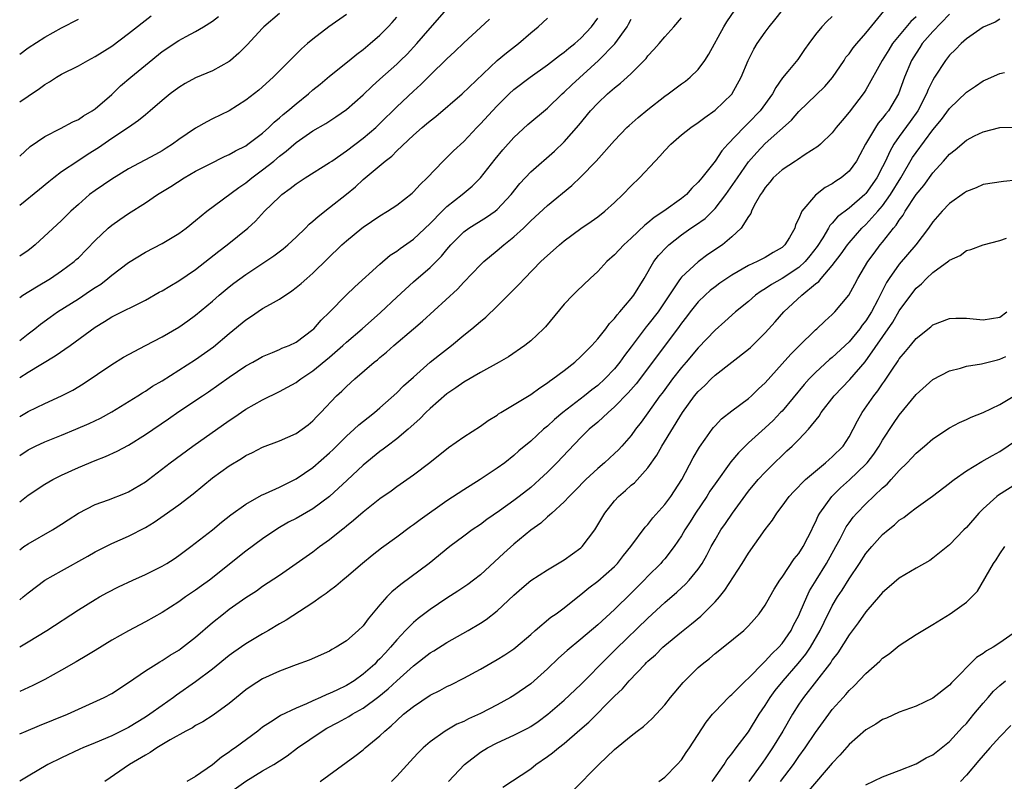
# Model space of a CAD drawing. Units: inches. Extents: x 2550000 to 2553000, y 1554000 to 1557000.
# Drawn here: x 2550000 to 2550118, y 1555203 to 1555294 of the extents above; entities that cross this region are included whole.
import ezdxf

# ---------------------------------------------------------------- set-up
doc = ezdxf.new("R2010")
doc.units = ezdxf.units.IN
doc.header["$MEASUREMENT"] = 0
doc.layers.add('LD25501554_2ft', color=33, linetype='Continuous')

msp = doc.modelspace()

# ---------------------------------------------------------------- linework, layer by layer
at = {"layer": 'LD25501554_2ft'}
for points, elevation in [([(2550000, 1555255.58), (2550001, 1555256.38), (2550001.82, 1555257), (2550002.47, 1555257.53), (2550003.63, 1555258.37), (2550004.52, 1555259), (2550007, 1555260.57), (2550008.46, 1555261.54), (2550009, 1555261.92), (2550009.67, 1555262.33), (2550010.54, 1555263), (2550011, 1555263.4), (2550013, 1555264.91), (2550015, 1555266.14), (2550017, 1555267.15), (2550019, 1555268.35), (2550019.86, 1555269), (2550021, 1555269.9), (2550022.32, 1555271), (2550026.15, 1555273.85), (2550027, 1555274.41), (2550027.72, 1555275), (2550029, 1555275.93), (2550030.34, 1555277), (2550031, 1555277.56), (2550031.82, 1555278.18), (2550033, 1555279.21), (2550035, 1555280.59), (2550036.53, 1555281.47), (2550037.74, 1555282.26), (2550039, 1555283.15), (2550041, 1555284.91), (2550042.06, 1555285.94), (2550043, 1555286.75), (2550045, 1555288.54), (2550045.47, 1555289), (2550046.24, 1555289.76), (2550047.42, 1555291), (2550049, 1555292.86), (2550051, 1555295.1)], 7852), ([(2550000, 1555224.67), (2550000.42, 1555225), (2550001, 1555225.5), (2550003.01, 1555227), (2550005, 1555228.13), (2550008.14, 1555229.86), (2550009, 1555230.37), (2550011, 1555231.38), (2550013, 1555232.26), (2550015, 1555233.28), (2550016.07, 1555233.93), (2550017.26, 1555234.74), (2550019, 1555235.99), (2550020.7, 1555237.3), (2550023, 1555239.2), (2550025, 1555240.64), (2550026.49, 1555241.51), (2550027, 1555241.86), (2550027.77, 1555242.23), (2550029, 1555242.88), (2550031, 1555243.64), (2550033, 1555244.5), (2550033.73, 1555245), (2550034.45, 1555245.55), (2550035, 1555245.99), (2550035.47, 1555246.53), (2550035.93, 1555247), (2550037.81, 1555249), (2550038.44, 1555249.56), (2550039, 1555250.11), (2550040, 1555251), (2550042.32, 1555253), (2550042.71, 1555253.29), (2550043, 1555253.56), (2550043.79, 1555254.21), (2550044.68, 1555255), (2550047, 1555256.98), (2550048.1, 1555257.9), (2550052.28, 1555261.72), (2550053, 1555262.53), (2550055, 1555264.63), (2550055.39, 1555265), (2550057, 1555266.31), (2550057.8, 1555267), (2550059, 1555267.95), (2550060.13, 1555269), (2550060.59, 1555269.41), (2550061, 1555269.85), (2550063, 1555271.69), (2550065.92, 1555274.08), (2550067, 1555275.13), (2550068.82, 1555277), (2550071, 1555279.46), (2550072.49, 1555281), (2550072.75, 1555281.25), (2550073.82, 1555282.18), (2550075, 1555283.16), (2550077, 1555284.72), (2550077.41, 1555285), (2550079, 1555286.2), (2550079.47, 1555286.53), (2550080.05, 1555287), (2550081, 1555287.93), (2550081.77, 1555289), (2550082.26, 1555289.74), (2550084.07, 1555293), (2550084.42, 1555293.59), (2550085.38, 1555295)], 7840), ([(2550000, 1555219.05), (2550001, 1555219.63), (2550003.25, 1555221), (2550007, 1555223.46), (2550009, 1555224.69), (2550009.54, 1555225), (2550010.48, 1555225.52), (2550011.8, 1555226.2), (2550013.51, 1555227), (2550015, 1555227.67), (2550017, 1555228.66), (2550017.58, 1555229), (2550018.45, 1555229.55), (2550019, 1555229.94), (2550020.43, 1555231), (2550023, 1555232.99), (2550024.1, 1555233.9), (2550025.22, 1555234.78), (2550027, 1555236.07), (2550028.87, 1555237.13), (2550029.34, 1555237.34), (2550031, 1555238.11), (2550033, 1555239.1), (2550035, 1555240.44), (2550037, 1555242.19), (2550037.42, 1555242.58), (2550039, 1555244.17), (2550039.94, 1555245), (2550040.48, 1555245.52), (2550041.58, 1555246.42), (2550042.34, 1555247), (2550043, 1555247.55), (2550045, 1555249.33), (2550045.83, 1555250.17), (2550047, 1555251.22), (2550049, 1555252.99), (2550050.1, 1555253.9), (2550051.53, 1555255), (2550053, 1555256.21), (2550053.99, 1555257), (2550055, 1555257.87), (2550055.63, 1555258.37), (2550057, 1555259.69), (2550059.66, 1555262.34), (2550060.24, 1555263), (2550062.22, 1555265), (2550063, 1555265.74), (2550063.68, 1555266.32), (2550064.44, 1555267), (2550065, 1555267.47), (2550067, 1555268.94), (2550068.22, 1555269.78), (2550069, 1555270.36), (2550069.83, 1555271), (2550071, 1555272.07), (2550071.99, 1555273), (2550073, 1555274.04), (2550073.99, 1555275), (2550075.86, 1555277), (2550076.42, 1555277.58), (2550077, 1555278.24), (2550077.71, 1555279), (2550079, 1555280.11), (2550080.1, 1555281), (2550081, 1555281.59), (2550081.79, 1555282.21), (2550083, 1555283.06), (2550085, 1555284.98), (2550086.13, 1555287), (2550086.96, 1555289), (2550087.65, 1555290.35), (2550088.05, 1555291), (2550089, 1555292.39), (2550089.47, 1555293), (2550090.15, 1555293.85), (2550091.06, 1555295)], 7838), ([(2550000, 1555208.66), (2550000.78, 1555209), (2550002.35, 1555209.65), (2550005.7, 1555211), (2550010.1, 1555213), (2550011, 1555213.49), (2550013, 1555214.79), (2550015, 1555216.17), (2550016.3, 1555217), (2550016.73, 1555217.27), (2550017, 1555217.4), (2550017.97, 1555218.04), (2550019, 1555218.66), (2550019.2, 1555218.8), (2550021, 1555220.21), (2550023, 1555221.94), (2550024.31, 1555223), (2550025, 1555223.54), (2550027, 1555224.93), (2550028.26, 1555225.74), (2550029, 1555226.27), (2550031, 1555227.61), (2550033, 1555228.99), (2550035, 1555230.4), (2550035.8, 1555231), (2550037, 1555231.86), (2550038.4, 1555233), (2550038.74, 1555233.26), (2550039, 1555233.49), (2550039.86, 1555234.14), (2550041, 1555235.17), (2550043, 1555236.73), (2550044.34, 1555237.66), (2550045, 1555238.16), (2550046.23, 1555239), (2550047, 1555239.56), (2550048.95, 1555241.05), (2550051.19, 1555242.81), (2550053, 1555244.08), (2550055, 1555245.38), (2550055.94, 1555246.06), (2550057, 1555246.7), (2550057.17, 1555246.83), (2550057.45, 1555247), (2550061, 1555249.13), (2550062.07, 1555249.93), (2550063, 1555250.53), (2550063.26, 1555250.74), (2550063.64, 1555251), (2550065, 1555252.03), (2550066.25, 1555253), (2550067, 1555253.67), (2550067.64, 1555254.36), (2550068.29, 1555255), (2550069, 1555255.78), (2550069.96, 1555257), (2550070.4, 1555257.6), (2550071, 1555258.22), (2550071.33, 1555258.67), (2550071.63, 1555259), (2550073, 1555260.62), (2550073.29, 1555261), (2550074.53, 1555263), (2550075.71, 1555265), (2550076.27, 1555265.73), (2550077.23, 1555266.77), (2550077.48, 1555267), (2550079, 1555268.19), (2550080.13, 1555269), (2550080.66, 1555269.34), (2550081.84, 1555270.16), (2550083, 1555271.32), (2550084.31, 1555273), (2550085.42, 1555274.58), (2550085.68, 1555275), (2550087, 1555276.89), (2550087.98, 1555278.02), (2550089, 1555279.08), (2550092.13, 1555281.87), (2550093, 1555282.89), (2550096.1, 1555285.9), (2550097.02, 1555286.98), (2550098.4, 1555289), (2550098.63, 1555289.37), (2550099, 1555289.8), (2550099.5, 1555290.5), (2550099.91, 1555291), (2550101, 1555292.24), (2550103.14, 1555294.86)], 7834), ([(2550031, 1555294.6), (2550029.16, 1555293), (2550029, 1555292.84), (2550027.14, 1555290.86), (2550026.14, 1555289.86), (2550025.15, 1555289), (2550025, 1555288.88), (2550023, 1555287.77), (2550021, 1555286.92), (2550019.76, 1555286.24), (2550019, 1555285.76), (2550017.98, 1555285), (2550017, 1555284.21), (2550015.59, 1555283), (2550015, 1555282.53), (2550014.18, 1555281.82), (2550012.98, 1555281), (2550011, 1555279.67), (2550009.42, 1555278.58), (2550008.19, 1555277.81), (2550006.93, 1555277), (2550005, 1555275.7), (2550004.06, 1555275), (2550003.47, 1555274.53), (2550002.38, 1555273.62), (2550000, 1555271.7)], 7858), ([(2550039, 1555294.47), (2550036.92, 1555293), (2550035, 1555291.55), (2550034.34, 1555291), (2550033.62, 1555290.38), (2550030.25, 1555287), (2550028.53, 1555285.47), (2550027, 1555284.25), (2550025, 1555282.99), (2550023, 1555282.03), (2550022.32, 1555281.68), (2550021, 1555280.92), (2550019, 1555279.55), (2550018.25, 1555279), (2550017.48, 1555278.52), (2550017, 1555278.23), (2550016.21, 1555277.79), (2550013, 1555276.06), (2550011, 1555274.85), (2550009, 1555273.5), (2550008.35, 1555273), (2550007, 1555271.83), (2550006.11, 1555271), (2550005, 1555269.9), (2550001.85, 1555267), (2550001.38, 1555266.62), (2550001, 1555266.33), (2550000, 1555265.64)], 7856), ([(2550000, 1555284.05), (2550001, 1555284.74), (2550002.36, 1555285.64), (2550003, 1555286.12), (2550003.56, 1555286.44), (2550004.4, 1555287), (2550005, 1555287.35), (2550007, 1555288.37), (2550008.12, 1555289), (2550009, 1555289.45), (2550011, 1555290.72), (2550013, 1555292.2), (2550015.68, 1555294.32)], 7862), ([(2550000, 1555277.56), (2550001.26, 1555278.74), (2550003, 1555279.92), (2550004.87, 1555280.87), (2550006.34, 1555281.66), (2550007, 1555281.96), (2550007.62, 1555282.38), (2550008.67, 1555283), (2550009, 1555283.23), (2550011, 1555284.95), (2550012.05, 1555285.95), (2550013.26, 1555287), (2550015, 1555288.45), (2550017, 1555290.05), (2550019, 1555291.38), (2550019.86, 1555291.86), (2550021, 1555292.46), (2550021.94, 1555293), (2550023, 1555293.68), (2550023.74, 1555294.26)], 7860), ([(2550097, 1555294.24), (2550096.36, 1555293.64), (2550095.75, 1555293), (2550095, 1555292.08), (2550094.19, 1555291), (2550093.7, 1555290.3), (2550092.87, 1555289.13), (2550091.68, 1555287.68), (2550091.06, 1555286.94), (2550090.24, 1555285.76), (2550089.87, 1555285), (2550088.4, 1555283), (2550087, 1555281.55), (2550086.71, 1555281.29), (2550086.42, 1555281), (2550084.52, 1555279), (2550083.8, 1555278.2), (2550083, 1555276.98), (2550081.43, 1555275), (2550081.23, 1555274.77), (2550081, 1555274.47), (2550080.24, 1555273.76), (2550079.58, 1555273), (2550079, 1555272.53), (2550076.89, 1555271), (2550075.74, 1555270.26), (2550075, 1555269.62), (2550074.64, 1555269.36), (2550073, 1555267.8), (2550072.11, 1555267), (2550071, 1555265.8), (2550070.1, 1555265), (2550069, 1555263.83), (2550068.08, 1555263), (2550066.52, 1555261.47), (2550066.01, 1555261), (2550065, 1555259.93), (2550062.76, 1555257.24), (2550062.53, 1555257), (2550061, 1555255.57), (2550060.31, 1555255), (2550058.36, 1555253.64), (2550057.25, 1555253), (2550055, 1555251.79), (2550053, 1555250.64), (2550052.06, 1555249.94), (2550051, 1555249.23), (2550049, 1555247.48), (2550048.5, 1555247), (2550047.76, 1555246.24), (2550046.36, 1555245), (2550045, 1555243.86), (2550043.86, 1555243), (2550043.38, 1555242.62), (2550043, 1555242.34), (2550041, 1555240.72), (2550039.08, 1555238.92), (2550037, 1555236.99), (2550035, 1555235.51), (2550033, 1555234.36), (2550032.1, 1555233.9), (2550030.82, 1555233.18), (2550029, 1555231.95), (2550027, 1555230.45), (2550022.64, 1555227), (2550021.69, 1555226.31), (2550021, 1555225.79), (2550019.8, 1555225), (2550019, 1555224.41), (2550017, 1555223.15), (2550015, 1555222.03), (2550013, 1555220.96), (2550011, 1555219.85), (2550009, 1555218.63), (2550008, 1555218), (2550006.74, 1555217.26), (2550005, 1555216.27), (2550003, 1555215.17), (2550001.57, 1555214.43), (2550000, 1555213.72)], 7836), ([(2550107, 1555294.19), (2550106.36, 1555293.64), (2550104.2, 1555291), (2550103.73, 1555290.27), (2550102.96, 1555289), (2550101, 1555285.5), (2550100.81, 1555285.19), (2550099, 1555282.84), (2550098.16, 1555281.84), (2550097.48, 1555281), (2550097, 1555280.37), (2550095.6, 1555279), (2550095.28, 1555278.72), (2550093.77, 1555277.77), (2550092.85, 1555277.15), (2550092.59, 1555277), (2550091, 1555275.96), (2550089.95, 1555275), (2550089.53, 1555274.47), (2550089, 1555273.86), (2550088.68, 1555273.32), (2550088.44, 1555273), (2550087.69, 1555271.69), (2550087.36, 1555271), (2550087.27, 1555270.73), (2550087, 1555270.38), (2550086.13, 1555269), (2550085, 1555267.94), (2550083.88, 1555267), (2550082.15, 1555265.85), (2550081, 1555264.98), (2550079, 1555263.14), (2550078.89, 1555263), (2550078.7, 1555262.7), (2550076.2, 1555259), (2550075, 1555257.45), (2550074.78, 1555257.22), (2550073, 1555254.82), (2550072.2, 1555253.8), (2550071.65, 1555253), (2550071, 1555252.2), (2550069.86, 1555251), (2550069, 1555250.21), (2550068.3, 1555249.7), (2550067.43, 1555249), (2550064.82, 1555247), (2550063.83, 1555246.17), (2550063, 1555245.38), (2550062.53, 1555245), (2550061, 1555243.59), (2550059.59, 1555242.41), (2550059, 1555241.86), (2550057.9, 1555241), (2550057, 1555240.36), (2550054.97, 1555239), (2550053, 1555237.79), (2550051, 1555236.48), (2550047.79, 1555234.21), (2550047, 1555233.61), (2550046.64, 1555233.36), (2550045, 1555232.15), (2550043.2, 1555230.8), (2550042.07, 1555229.93), (2550040.92, 1555229), (2550039, 1555227.35), (2550038.56, 1555227), (2550037.73, 1555226.27), (2550037, 1555225.73), (2550036.6, 1555225.4), (2550035.99, 1555225), (2550035, 1555224.31), (2550031.79, 1555222.21), (2550031, 1555221.78), (2550029.7, 1555221), (2550029, 1555220.61), (2550027, 1555219.41), (2550025.58, 1555218.42), (2550025, 1555218), (2550023, 1555216.4), (2550021, 1555214.87), (2550018.72, 1555213.28), (2550018.36, 1555213), (2550017, 1555212.05), (2550015.55, 1555211), (2550015, 1555210.64), (2550013, 1555209.43), (2550011, 1555208.44), (2550009, 1555207.58), (2550007.53, 1555207), (2550007.16, 1555206.84), (2550005, 1555205.82), (2550003.36, 1555205), (2550001, 1555203.62), (2550000, 1555203.02)], 7832), ([(2550000, 1555260.71), (2550000.39, 1555261), (2550001.99, 1555262.01), (2550003.67, 1555263), (2550005, 1555263.89), (2550006.49, 1555265), (2550006.76, 1555265.24), (2550007, 1555265.47), (2550009, 1555267.53), (2550010.57, 1555269), (2550011, 1555269.36), (2550011.96, 1555270.04), (2550013, 1555270.75), (2550015, 1555272.03), (2550016.44, 1555273), (2550018.03, 1555273.97), (2550019.62, 1555275), (2550021, 1555275.78), (2550022.64, 1555276.64), (2550024.45, 1555277.55), (2550025, 1555277.78), (2550025.78, 1555278.22), (2550027, 1555278.82), (2550027.25, 1555279), (2550029, 1555280.34), (2550029.73, 1555281), (2550030.37, 1555281.63), (2550031, 1555282.14), (2550031.46, 1555282.54), (2550032.02, 1555283), (2550033, 1555283.84), (2550034.47, 1555285), (2550035, 1555285.48), (2550035.85, 1555286.15), (2550037, 1555287.12), (2550039.34, 1555289), (2550040.25, 1555289.75), (2550041, 1555290.3), (2550041.85, 1555291), (2550043, 1555292.01), (2550043.97, 1555293), (2550044.46, 1555293.54), (2550045, 1555294.17)], 7854), ([(2550000, 1555230.63), (2550000.51, 1555231), (2550001, 1555231.33), (2550003.92, 1555233), (2550005, 1555233.67), (2550005.79, 1555234.21), (2550007.01, 1555235), (2550009, 1555236.04), (2550010.6, 1555236.6), (2550012.63, 1555237.37), (2550013, 1555237.53), (2550015, 1555238.73), (2550015.37, 1555239), (2550017.96, 1555241), (2550020.67, 1555243), (2550025, 1555246.04), (2550025.58, 1555246.42), (2550027, 1555247.4), (2550029, 1555248.52), (2550031, 1555249.5), (2550031.98, 1555250.02), (2550033, 1555250.6), (2550033.24, 1555250.76), (2550033.54, 1555251), (2550035, 1555251.96), (2550037, 1555253.62), (2550038.57, 1555255), (2550039, 1555255.4), (2550040.88, 1555257), (2550043.08, 1555258.92), (2550045, 1555260.76), (2550047, 1555262.59), (2550049, 1555264.3), (2550050.35, 1555265.65), (2550051, 1555266.44), (2550051.48, 1555267), (2550053, 1555268.56), (2550053.6, 1555269), (2550055.71, 1555270.29), (2550056.75, 1555271), (2550057, 1555271.2), (2550058.67, 1555273), (2550059.69, 1555274.31), (2550061, 1555275.71), (2550063.82, 1555278.18), (2550065, 1555279.27), (2550066.74, 1555281.26), (2550068.14, 1555283), (2550069, 1555283.92), (2550070.16, 1555285), (2550071, 1555285.74), (2550071.72, 1555286.28), (2550072.52, 1555287), (2550073, 1555287.44), (2550074.55, 1555289), (2550074.77, 1555289.23), (2550075, 1555289.55), (2550075.71, 1555290.29), (2550076.32, 1555291), (2550077, 1555291.83), (2550078.09, 1555293), (2550079, 1555294.1)], 7842), ([(2550000, 1555246.51), (2550001, 1555247.12), (2550003, 1555248.09), (2550005, 1555248.98), (2550006.33, 1555249.67), (2550007.57, 1555250.43), (2550011, 1555252.74), (2550012.41, 1555253.59), (2550015.01, 1555254.99), (2550017, 1555256.03), (2550019, 1555257.18), (2550020.07, 1555257.93), (2550021, 1555258.62), (2550023, 1555260.3), (2550023.81, 1555261), (2550025, 1555261.98), (2550025.58, 1555262.42), (2550027, 1555263.48), (2550030.32, 1555265.68), (2550031.47, 1555266.53), (2550032.01, 1555267), (2550033, 1555267.91), (2550034.11, 1555269), (2550034.55, 1555269.45), (2550035, 1555269.82), (2550035.61, 1555270.39), (2550037, 1555271.46), (2550039, 1555273.05), (2550040.07, 1555273.93), (2550041, 1555274.79), (2550043.62, 1555277), (2550044.41, 1555277.59), (2550045, 1555278.2), (2550047, 1555280.09), (2550048.03, 1555281), (2550048.57, 1555281.43), (2550049, 1555281.8), (2550049.68, 1555282.32), (2550052.83, 1555285), (2550057, 1555288.98), (2550058.1, 1555289.9), (2550059.54, 1555291), (2550061, 1555292.28), (2550061.88, 1555293), (2550063, 1555294.05)], 7848), ([(2550000, 1555241.86), (2550001, 1555242.55), (2550001.89, 1555243), (2550003, 1555243.51), (2550005, 1555244.29), (2550006.71, 1555245), (2550008.3, 1555245.7), (2550009.66, 1555246.34), (2550011, 1555247.07), (2550014.11, 1555249), (2550014.65, 1555249.35), (2550015, 1555249.55), (2550015.87, 1555250.13), (2550017, 1555250.78), (2550019, 1555252.04), (2550021, 1555253.32), (2550023.15, 1555254.85), (2550025, 1555256.42), (2550027, 1555258.07), (2550027.57, 1555258.43), (2550029, 1555259.39), (2550029.94, 1555259.94), (2550031, 1555260.52), (2550032.49, 1555261.51), (2550033, 1555261.9), (2550033.6, 1555262.4), (2550034.26, 1555263), (2550035, 1555263.64), (2550038.47, 1555267), (2550039, 1555267.48), (2550040.85, 1555269), (2550041, 1555269.12), (2550043, 1555270.47), (2550043.89, 1555271), (2550045, 1555271.74), (2550046.83, 1555273.17), (2550047, 1555273.32), (2550047.79, 1555274.21), (2550048.63, 1555275), (2550050.56, 1555277), (2550051, 1555277.41), (2550051.8, 1555278.2), (2550053, 1555279.31), (2550054.57, 1555281), (2550055, 1555281.44), (2550056.42, 1555283), (2550057, 1555283.6), (2550058.44, 1555285), (2550059, 1555285.52), (2550060.92, 1555287), (2550063, 1555288.48), (2550064.42, 1555289.58), (2550065, 1555289.97), (2550065.55, 1555290.45), (2550066.25, 1555291), (2550067, 1555291.67), (2550068.25, 1555293), (2550069, 1555294.03)], 7846), ([(2550000, 1555289.76), (2550001, 1555290.49), (2550003, 1555291.78), (2550005, 1555292.87), (2550007, 1555293.91)], 7864), ([(2550000, 1555251.19), (2550001, 1555251.82), (2550004.25, 1555253.75), (2550006.02, 1555255), (2550009, 1555257.2), (2550010.13, 1555257.87), (2550011, 1555258.43), (2550015, 1555260.42), (2550016.65, 1555261.35), (2550017, 1555261.53), (2550017.91, 1555262.09), (2550019, 1555262.7), (2550021, 1555264.06), (2550023.76, 1555266.24), (2550024.78, 1555267), (2550027.23, 1555269), (2550028.16, 1555269.84), (2550029.24, 1555271), (2550031, 1555272.74), (2550031.29, 1555273), (2550032.29, 1555273.71), (2550033, 1555274.29), (2550034.06, 1555275), (2550037, 1555276.83), (2550037.24, 1555277), (2550039, 1555278.2), (2550041, 1555279.71), (2550042.52, 1555281), (2550043, 1555281.46), (2550045, 1555283.46), (2550047, 1555285.35), (2550047.88, 1555286.12), (2550049, 1555287.25), (2550051, 1555289.19), (2550051.95, 1555290.05), (2550053, 1555291.1), (2550055, 1555292.93), (2550056.09, 1555293.91)], 7850), ([(2550000, 1555236.35), (2550001, 1555237.15), (2550003, 1555238.46), (2550003.96, 1555239), (2550005, 1555239.52), (2550007, 1555240.46), (2550009, 1555241.29), (2550010.25, 1555241.75), (2550011.63, 1555242.37), (2550013, 1555243.11), (2550015, 1555244.37), (2550017.76, 1555246.24), (2550019, 1555247.11), (2550021.81, 1555249), (2550022.53, 1555249.47), (2550025, 1555251.22), (2550027, 1555252.56), (2550027.81, 1555253), (2550028.57, 1555253.43), (2550029, 1555253.7), (2550030.16, 1555254.16), (2550031, 1555254.52), (2550031.31, 1555254.69), (2550032.15, 1555255), (2550033, 1555255.39), (2550035, 1555256.9), (2550035.1, 1555257), (2550035.97, 1555258.03), (2550037, 1555258.99), (2550038.99, 1555261), (2550040.01, 1555261.99), (2550043, 1555264.71), (2550044.24, 1555265.76), (2550045, 1555266.25), (2550045.42, 1555266.58), (2550047, 1555267.67), (2550049, 1555269.54), (2550050.42, 1555271), (2550051, 1555271.57), (2550052.82, 1555273), (2550054, 1555274), (2550055, 1555275.01), (2550056.76, 1555277.24), (2550057.67, 1555278.33), (2550059, 1555279.81), (2550060.65, 1555281.35), (2550063, 1555283.31), (2550064.77, 1555285), (2550065, 1555285.2), (2550065.91, 1555286.09), (2550069.11, 1555289), (2550071.04, 1555290.96), (2550072.5, 1555293), (2550072.69, 1555293.31), (2550073, 1555293.91)], 7844), ([(2550111, 1555294.53), (2550109, 1555292.46), (2550107.74, 1555291), (2550107.46, 1555290.55), (2550107, 1555289.88), (2550106.47, 1555289), (2550105.63, 1555287), (2550104.9, 1555285), (2550103.69, 1555283), (2550103.38, 1555282.62), (2550103, 1555282.1), (2550102.48, 1555281.52), (2550102.14, 1555281), (2550100.97, 1555279), (2550100.28, 1555277.72), (2550099.87, 1555277), (2550099, 1555275.8), (2550098.05, 1555275), (2550097.41, 1555274.59), (2550097, 1555274.29), (2550096.16, 1555273.84), (2550095, 1555272.94), (2550093.36, 1555271), (2550093, 1555270.15), (2550092.62, 1555269.38), (2550092.52, 1555269), (2550091.88, 1555267.88), (2550091.35, 1555267), (2550091, 1555266.68), (2550089.93, 1555266.07), (2550089, 1555265.5), (2550088.04, 1555265), (2550087, 1555264.52), (2550085, 1555263.38), (2550084.41, 1555263), (2550083.58, 1555262.42), (2550083, 1555262), (2550082.44, 1555261.56), (2550081.83, 1555261), (2550081, 1555260.19), (2550080.05, 1555259), (2550079.6, 1555258.4), (2550079, 1555257.65), (2550078.73, 1555257.27), (2550075.54, 1555253), (2550073.58, 1555250.42), (2550072.65, 1555249.35), (2550071, 1555247.66), (2550070.23, 1555247), (2550069, 1555245.86), (2550067.99, 1555245), (2550067, 1555244.02), (2550065.53, 1555242.47), (2550064.12, 1555241), (2550063, 1555239.9), (2550062.06, 1555239), (2550061, 1555238.07), (2550059.63, 1555237), (2550059, 1555236.52), (2550057.27, 1555235.27), (2550055.78, 1555234.22), (2550055, 1555233.65), (2550054, 1555233), (2550053, 1555232.26), (2550051.36, 1555231), (2550048.87, 1555229), (2550045.5, 1555226.5), (2550044.41, 1555225.59), (2550043.84, 1555225), (2550043, 1555224.06), (2550041.6, 1555222.4), (2550041, 1555221.57), (2550040.42, 1555221), (2550039, 1555219.76), (2550037.79, 1555219), (2550037.27, 1555218.73), (2550037, 1555218.55), (2550034.55, 1555217.45), (2550033, 1555216.9), (2550031, 1555216.16), (2550029, 1555215.22), (2550027.65, 1555214.35), (2550027, 1555213.9), (2550025.87, 1555213), (2550025, 1555212.28), (2550023.09, 1555210.91), (2550021.88, 1555210.12), (2550021, 1555209.66), (2550020.61, 1555209.39), (2550019.84, 1555209), (2550017.96, 1555207.96), (2550016.36, 1555207), (2550015.56, 1555206.44), (2550015, 1555206.14), (2550013.12, 1555205), (2550010.17, 1555203)], 7830), ([(2550117, 1555293.91), (2550116.43, 1555293.57), (2550115, 1555292.98), (2550113, 1555291.56), (2550112.38, 1555291), (2550111.71, 1555290.29), (2550111, 1555289.62), (2550110.52, 1555289), (2550109.21, 1555287), (2550109, 1555286.66), (2550108.45, 1555285.55), (2550108.24, 1555285), (2550107.19, 1555283), (2550106.3, 1555281.7), (2550105, 1555279.91), (2550104.36, 1555279), (2550103.85, 1555278.15), (2550103.34, 1555277), (2550103, 1555276.29), (2550102.33, 1555275), (2550101, 1555273.11), (2550100.89, 1555273), (2550099, 1555271.39), (2550097.64, 1555270.36), (2550097, 1555269.59), (2550096.7, 1555269.3), (2550096.53, 1555269), (2550095.85, 1555267.85), (2550095.18, 1555266.82), (2550094.32, 1555265.68), (2550093.75, 1555265), (2550093, 1555264.31), (2550091, 1555262.99), (2550089.74, 1555262.26), (2550089, 1555261.75), (2550088.52, 1555261.48), (2550087.85, 1555261), (2550087, 1555260.25), (2550085.46, 1555259), (2550084.16, 1555257.84), (2550083, 1555256.84), (2550081, 1555254.73), (2550079.55, 1555253), (2550079, 1555252.37), (2550077.91, 1555251), (2550077.52, 1555250.48), (2550076.68, 1555249.32), (2550076.43, 1555249), (2550075, 1555246.97), (2550074.17, 1555245.83), (2550073.52, 1555245), (2550073, 1555244.27), (2550071.89, 1555243), (2550071.46, 1555242.54), (2550071, 1555242.1), (2550069.8, 1555241), (2550069, 1555240.31), (2550067.59, 1555239), (2550066.32, 1555237.68), (2550065.6, 1555237), (2550065, 1555236.35), (2550063.51, 1555235), (2550063.26, 1555234.74), (2550063, 1555234.55), (2550062.2, 1555233.8), (2550061, 1555232.96), (2550059, 1555231.28), (2550057.79, 1555230.21), (2550055, 1555227.64), (2550054.19, 1555227), (2550053.51, 1555226.49), (2550052.31, 1555225.69), (2550051, 1555224.87), (2550049, 1555223.52), (2550047.57, 1555222.43), (2550047, 1555221.96), (2550046.05, 1555221), (2550045, 1555219.9), (2550044.27, 1555219), (2550043.66, 1555218.34), (2550043, 1555217.61), (2550042.68, 1555217.32), (2550042.39, 1555217), (2550041, 1555215.78), (2550039.91, 1555215), (2550039, 1555214.43), (2550037.87, 1555213.87), (2550037, 1555213.47), (2550036.65, 1555213.35), (2550035.92, 1555213), (2550035, 1555212.6), (2550034.25, 1555212.25), (2550033, 1555211.74), (2550031.15, 1555210.85), (2550030.26, 1555210.26), (2550029, 1555209.45), (2550028.42, 1555209), (2550025.72, 1555207), (2550025.29, 1555206.71), (2550025, 1555206.47), (2550024.1, 1555205.9), (2550023, 1555204.97), (2550021, 1555203.6), (2550019.95, 1555203)], 7828), ([(2550024.65, 1555201.35), (2550027, 1555203.03), (2550029, 1555204.25), (2550030.32, 1555205), (2550031, 1555205.44), (2550031.94, 1555206.06), (2550033.18, 1555207), (2550036.1, 1555209), (2550036.67, 1555209.33), (2550037.98, 1555210.02), (2550039.28, 1555210.72), (2550039.69, 1555211), (2550041, 1555211.74), (2550042.86, 1555213.14), (2550043.97, 1555214.03), (2550045, 1555214.99), (2550047, 1555216.79), (2550049, 1555218.32), (2550049.43, 1555218.57), (2550051, 1555219.55), (2550053.54, 1555221), (2550055, 1555221.88), (2550055.68, 1555222.32), (2550057, 1555223.33), (2550059, 1555225.23), (2550059.94, 1555226.06), (2550061, 1555226.95), (2550063, 1555228.22), (2550065, 1555229.43), (2550067, 1555230.87), (2550067.14, 1555231), (2550068.65, 1555233), (2550068.79, 1555233.21), (2550069.84, 1555235), (2550071, 1555236.47), (2550071.49, 1555237), (2550072.32, 1555237.68), (2550073, 1555238.32), (2550073.37, 1555238.63), (2550075, 1555240.42), (2550076.07, 1555241.93), (2550076.67, 1555243), (2550079.11, 1555247), (2550080.57, 1555249), (2550081, 1555249.52), (2550081.77, 1555250.23), (2550082.53, 1555251), (2550083, 1555251.45), (2550085, 1555253.02), (2550087, 1555254.56), (2550087.23, 1555254.77), (2550089, 1555256.49), (2550090.18, 1555257.82), (2550091.2, 1555259), (2550093.35, 1555261), (2550095, 1555262.34), (2550095.38, 1555262.62), (2550095.66, 1555263), (2550097, 1555264.52), (2550098.07, 1555265.93), (2550098.81, 1555267), (2550099, 1555267.24), (2550100.53, 1555269), (2550101, 1555269.44), (2550102.42, 1555271), (2550103, 1555271.67), (2550103.95, 1555273), (2550105.19, 1555275), (2550106.59, 1555277.41), (2550107, 1555278.02), (2550109, 1555280.73), (2550110.03, 1555281.97), (2550111, 1555283.28), (2550113, 1555285.2), (2550114.08, 1555285.92), (2550115, 1555286.58), (2550115.3, 1555286.7), (2550117, 1555287.45), (2550117.57, 1555287.57)], 7826), ([(2550035.88, 1555203), (2550039.99, 1555206.01), (2550041, 1555206.78), (2550041.25, 1555207), (2550043, 1555208.44), (2550043.58, 1555209), (2550044.36, 1555209.64), (2550045, 1555210.27), (2550045.82, 1555211), (2550047, 1555211.94), (2550049, 1555213.29), (2550050.15, 1555213.85), (2550051, 1555214.32), (2550051.47, 1555214.53), (2550053, 1555215.3), (2550055, 1555216.39), (2550057, 1555217.52), (2550057.92, 1555218.08), (2550059, 1555218.8), (2550059.24, 1555219), (2550061, 1555220.52), (2550061.54, 1555221), (2550063.42, 1555222.58), (2550064.03, 1555223), (2550065, 1555223.71), (2550066.83, 1555225.17), (2550067, 1555225.29), (2550067.93, 1555226.07), (2550069, 1555226.88), (2550071, 1555228.65), (2550071.34, 1555229), (2550072.07, 1555229.93), (2550072.96, 1555231), (2550074.67, 1555233.33), (2550075, 1555233.66), (2550075.58, 1555234.42), (2550077, 1555236.02), (2550077.71, 1555237), (2550079.02, 1555239), (2550080.41, 1555241.59), (2550081.14, 1555242.86), (2550081.84, 1555243.84), (2550082.64, 1555245), (2550082.8, 1555245.2), (2550083, 1555245.43), (2550083.76, 1555246.24), (2550085, 1555247.2), (2550087, 1555248.69), (2550087.35, 1555249), (2550088.19, 1555249.81), (2550089, 1555250.56), (2550091, 1555252.79), (2550092.04, 1555253.96), (2550093, 1555254.93), (2550095, 1555256.87), (2550095.15, 1555257), (2550096.09, 1555257.91), (2550097, 1555258.7), (2550097.14, 1555258.86), (2550097.29, 1555259), (2550098.99, 1555261.01), (2550099.7, 1555262.3), (2550100.06, 1555263), (2550101.24, 1555265), (2550101.98, 1555266.02), (2550102.73, 1555267), (2550103, 1555267.33), (2550104.32, 1555269), (2550104.64, 1555269.36), (2550105, 1555269.96), (2550105.45, 1555270.55), (2550105.7, 1555271), (2550107, 1555272.99), (2550107.92, 1555274.08), (2550109, 1555275.61), (2550110.28, 1555277), (2550111, 1555277.82), (2550111.67, 1555278.33), (2550113, 1555279.47), (2550113.99, 1555279.99), (2550115, 1555280.5), (2550117, 1555280.99), (2550119, 1555281.03)], 7824), ([(2550119, 1555274.7), (2550117.44, 1555274.56), (2550115, 1555274.18), (2550114.19, 1555273.81), (2550113, 1555273.37), (2550112.79, 1555273.21), (2550111, 1555271.92), (2550110.12, 1555271), (2550109, 1555269.74), (2550108.48, 1555269), (2550106.98, 1555267), (2550105, 1555264.71), (2550103.79, 1555263), (2550103.48, 1555262.52), (2550102.44, 1555260.44), (2550101.68, 1555259), (2550101, 1555257.94), (2550100.58, 1555257.42), (2550100.28, 1555257), (2550099, 1555255.45), (2550097, 1555253.58), (2550096.68, 1555253.32), (2550095, 1555251.78), (2550094.24, 1555251), (2550093.65, 1555250.35), (2550091, 1555247.18), (2550090.83, 1555247), (2550089.94, 1555246.06), (2550089, 1555245.17), (2550087, 1555243.38), (2550085.79, 1555242.21), (2550084.87, 1555241.13), (2550083, 1555238.5), (2550082.4, 1555237.6), (2550082.03, 1555237), (2550080.67, 1555235), (2550080.03, 1555233.97), (2550079.4, 1555233), (2550079, 1555232.29), (2550078.14, 1555231), (2550077, 1555229.54), (2550076.75, 1555229.25), (2550076.54, 1555229), (2550075, 1555227.49), (2550074.54, 1555227), (2550073, 1555225.45), (2550071, 1555223.52), (2550069, 1555221.69), (2550067, 1555219.97), (2550065.37, 1555218.63), (2550064.32, 1555217.68), (2550063, 1555216.43), (2550061.41, 1555215), (2550061, 1555214.65), (2550059, 1555213.24), (2550058.6, 1555213), (2550057, 1555212.13), (2550055, 1555211.08), (2550053.56, 1555210.44), (2550053, 1555210.15), (2550052.19, 1555209.81), (2550050.77, 1555209), (2550049, 1555207.73), (2550048.17, 1555207), (2550047.58, 1555206.42), (2550047, 1555205.8), (2550045, 1555203.62), (2550044.4, 1555203)], 7822), ([(2550051.18, 1555203), (2550053.09, 1555205), (2550055, 1555206.47), (2550055.85, 1555207), (2550057, 1555207.59), (2550059, 1555208.5), (2550060.66, 1555209.34), (2550061, 1555209.54), (2550061.87, 1555210.13), (2550063.05, 1555211), (2550065, 1555212.69), (2550067, 1555214.56), (2550070.19, 1555217.81), (2550071.21, 1555218.79), (2550075, 1555222.48), (2550077, 1555224.35), (2550078.43, 1555225.57), (2550079, 1555226.1), (2550079.48, 1555226.52), (2550079.91, 1555227), (2550081, 1555228.33), (2550081.47, 1555229), (2550082.03, 1555229.97), (2550082.56, 1555231), (2550083, 1555231.81), (2550083.71, 1555233), (2550084.24, 1555233.76), (2550085.08, 1555235), (2550087, 1555237.6), (2550088.17, 1555239), (2550089, 1555239.9), (2550090.09, 1555241), (2550091, 1555241.87), (2550091.59, 1555242.41), (2550092.21, 1555243), (2550093, 1555243.8), (2550094.15, 1555245), (2550095.42, 1555246.57), (2550095.67, 1555247), (2550097.21, 1555249), (2550099.08, 1555250.92), (2550100.94, 1555253.06), (2550104.21, 1555257.79), (2550105, 1555259.12), (2550106.36, 1555261), (2550107, 1555261.85), (2550107.63, 1555262.37), (2550108.24, 1555263), (2550109, 1555263.71), (2550110.91, 1555265.09), (2550111, 1555265.19), (2550112.26, 1555265.74), (2550113, 1555266.31), (2550113.54, 1555266.46), (2550115, 1555267.02), (2550117, 1555267.53), (2550117.78, 1555267.78)], 7820), ([(2550057.69, 1555202.31), (2550061, 1555204.51), (2550061.61, 1555205), (2550063, 1555205.95), (2550063.6, 1555206.4), (2550064.3, 1555207), (2550065, 1555207.53), (2550066.87, 1555209.13), (2550067.93, 1555210.07), (2550071, 1555213.17), (2550071.95, 1555214.05), (2550072.74, 1555215), (2550074.65, 1555217), (2550074.84, 1555217.16), (2550075, 1555217.33), (2550075.89, 1555218.11), (2550076.78, 1555219), (2550077, 1555219.19), (2550079, 1555220.85), (2550080.2, 1555221.8), (2550081.29, 1555222.71), (2550081.6, 1555223), (2550083, 1555224.42), (2550083.52, 1555225), (2550084.19, 1555225.81), (2550086.25, 1555229), (2550087, 1555230.21), (2550089, 1555233.06), (2550089.85, 1555234.15), (2550090.38, 1555235), (2550091, 1555235.81), (2550091.87, 1555237), (2550092.41, 1555237.59), (2550093.79, 1555239), (2550095, 1555240.02), (2550096.2, 1555241), (2550096.62, 1555241.38), (2550097, 1555241.7), (2550098.29, 1555243), (2550099, 1555244.08), (2550099.51, 1555245), (2550099.99, 1555246.01), (2550100.55, 1555247), (2550101.96, 1555249), (2550102.43, 1555249.57), (2550103, 1555250.42), (2550103.25, 1555250.75), (2550104.18, 1555252.18), (2550104.85, 1555253.15), (2550105, 1555253.4), (2550105.74, 1555254.26), (2550106.33, 1555255), (2550107, 1555255.81), (2550108.77, 1555257.23), (2550109, 1555257.44), (2550111, 1555258.23), (2550111.74, 1555258.26), (2550113, 1555258.26), (2550115, 1555258.05), (2550117, 1555258.39), (2550117.85, 1555259)], 7818), ([(2550066.07, 1555201.93), (2550069.13, 1555205), (2550071, 1555206.8), (2550073, 1555208.44), (2550073.7, 1555209), (2550074.45, 1555209.55), (2550075.51, 1555210.49), (2550077, 1555212.12), (2550077.7, 1555213), (2550079.19, 1555214.81), (2550081, 1555216.59), (2550081.48, 1555217), (2550082.34, 1555217.66), (2550083, 1555218.25), (2550083.96, 1555219), (2550086.42, 1555221), (2550087, 1555221.55), (2550087.69, 1555222.31), (2550088.27, 1555223), (2550089, 1555224.03), (2550089.53, 1555225), (2550090.06, 1555225.94), (2550090.73, 1555227), (2550091, 1555227.37), (2550092.46, 1555229.54), (2550093, 1555230.19), (2550093.51, 1555231), (2550094.08, 1555232.08), (2550094.54, 1555233), (2550094.69, 1555233.31), (2550095, 1555233.91), (2550095.32, 1555234.68), (2550095.5, 1555235), (2550096.95, 1555237), (2550097.98, 1555238.02), (2550099.04, 1555238.96), (2550101, 1555240.83), (2550101.16, 1555241), (2550101.96, 1555242.04), (2550102.6, 1555243), (2550103, 1555243.71), (2550104.31, 1555245.69), (2550105, 1555246.67), (2550107, 1555249.13), (2550109, 1555250.95), (2550111, 1555251.98), (2550112.3, 1555252.3), (2550113, 1555252.51), (2550114.82, 1555252.82), (2550116.7, 1555253.3), (2550117, 1555253.35), (2550117.7, 1555253.7)], 7816), ([(2550076.28, 1555203), (2550077, 1555203.52), (2550078.5, 1555205), (2550079, 1555205.57), (2550079.55, 1555206.45), (2550079.94, 1555207), (2550081.94, 1555210.06), (2550082.69, 1555211), (2550083, 1555211.35), (2550084.59, 1555213), (2550084.8, 1555213.2), (2550085, 1555213.36), (2550086.64, 1555215), (2550087, 1555215.32), (2550088.82, 1555217.18), (2550089, 1555217.32), (2550089.79, 1555218.21), (2550090.63, 1555219), (2550091, 1555219.44), (2550092.08, 1555221), (2550092.38, 1555221.62), (2550093, 1555222.79), (2550093.18, 1555223.18), (2550093.94, 1555225), (2550094.28, 1555225.72), (2550095.06, 1555227), (2550096.32, 1555229), (2550097.43, 1555231), (2550097.92, 1555231.92), (2550098.65, 1555233.35), (2550099, 1555233.85), (2550099.49, 1555234.51), (2550099.92, 1555235), (2550101, 1555236.12), (2550103, 1555238.01), (2550103.54, 1555238.46), (2550104.04, 1555239), (2550105, 1555240.07), (2550105.95, 1555241), (2550106.46, 1555241.54), (2550107, 1555242.15), (2550108, 1555243), (2550109, 1555243.88), (2550111, 1555245.18), (2550112.19, 1555245.82), (2550113, 1555246.16), (2550113.56, 1555246.44), (2550115, 1555247.01), (2550117, 1555247.95), (2550119, 1555249.14)], 7814), ([(2550082.66, 1555203), (2550084.08, 1555205), (2550084.43, 1555205.57), (2550085, 1555206.28), (2550085.53, 1555207), (2550087, 1555208.9), (2550088.28, 1555211), (2550089, 1555212.06), (2550089.58, 1555213), (2550090.18, 1555213.82), (2550091.14, 1555215), (2550092.94, 1555217.06), (2550093.83, 1555218.17), (2550094.4, 1555219), (2550095.55, 1555221), (2550096.01, 1555221.99), (2550097, 1555223.94), (2550097.63, 1555225), (2550098.18, 1555225.82), (2550099, 1555227.15), (2550100.25, 1555229), (2550101, 1555230.17), (2550101.7, 1555231), (2550103, 1555232.43), (2550103.67, 1555233), (2550104.41, 1555233.59), (2550105, 1555234.14), (2550105.52, 1555234.48), (2550106.16, 1555235), (2550107, 1555235.64), (2550108.97, 1555237.03), (2550111, 1555238.57), (2550111.23, 1555238.77), (2550111.54, 1555239), (2550113, 1555240.03), (2550114.85, 1555241.15), (2550116.13, 1555241.87), (2550117, 1555242.33), (2550119, 1555243.69)], 7812), ([(2550119.32, 1555238.68), (2550116.84, 1555237.16), (2550116.64, 1555237), (2550115, 1555235.51), (2550114.48, 1555235), (2550113, 1555233.3), (2550112.69, 1555233), (2550111, 1555231.22), (2550109, 1555229.61), (2550108.64, 1555229.36), (2550107, 1555228.44), (2550105, 1555227.25), (2550103.8, 1555226.2), (2550103, 1555225.54), (2550102.76, 1555225.24), (2550101, 1555223.23), (2550100.1, 1555221.9), (2550099, 1555220.46), (2550097.67, 1555218.33), (2550097, 1555217.51), (2550096.81, 1555217.19), (2550096.67, 1555217), (2550093.56, 1555213), (2550093, 1555212.2), (2550092.23, 1555211), (2550091.08, 1555209), (2550089.87, 1555207), (2550089, 1555205.7), (2550088.7, 1555205.3), (2550088.5, 1555205), (2550087.04, 1555203)], 7810), ([(2550090.82, 1555203), (2550092.35, 1555205), (2550093, 1555205.96), (2550093.78, 1555207), (2550095, 1555208.84), (2550096.57, 1555211), (2550097, 1555211.56), (2550098.28, 1555213), (2550098.63, 1555213.37), (2550099, 1555213.83), (2550099.6, 1555214.4), (2550101, 1555215.88), (2550102.66, 1555217.34), (2550103, 1555217.69), (2550103.77, 1555218.23), (2550105, 1555219.22), (2550107, 1555220.51), (2550107.8, 1555221), (2550109, 1555221.71), (2550111.07, 1555223), (2550113, 1555224.36), (2550113.67, 1555225), (2550114.33, 1555225.67), (2550116.25, 1555229), (2550116.56, 1555229.44), (2550117, 1555230.16), (2550117.59, 1555231)], 7808), ([(2550119, 1555220.9), (2550117, 1555219.53), (2550116.19, 1555219), (2550115.42, 1555218.58), (2550115, 1555218.24), (2550114.23, 1555217.77), (2550111.23, 1555214.77), (2550111, 1555214.49), (2550109, 1555212.91), (2550107, 1555211.97), (2550105, 1555211.24), (2550103.45, 1555210.55), (2550103, 1555210.38), (2550102.18, 1555209.82), (2550101, 1555209.13), (2550099, 1555207.38), (2550097.88, 1555206.12), (2550097, 1555205.19), (2550094.14, 1555201.86)], 7806), ([(2550101, 1555202.57), (2550103, 1555203.55), (2550105, 1555204.31), (2550107, 1555205.1), (2550108.21, 1555205.79), (2550109, 1555206.18), (2550111, 1555207.77), (2550112.55, 1555209.45), (2550113, 1555209.92), (2550113.91, 1555211), (2550115, 1555212.33), (2550115.59, 1555213), (2550116.26, 1555213.74), (2550117, 1555214.42), (2550117.66, 1555215)], 7804), ([(2550118.32, 1555209.68), (2550117, 1555208.33), (2550115.8, 1555207), (2550115, 1555206.09), (2550114.51, 1555205.49), (2550113, 1555203.74), (2550112.3, 1555203)], 7802)]:
    msp.add_lwpolyline(points, dxfattribs=dict(at, elevation=elevation))

doc.saveas('drawing.dxf')
